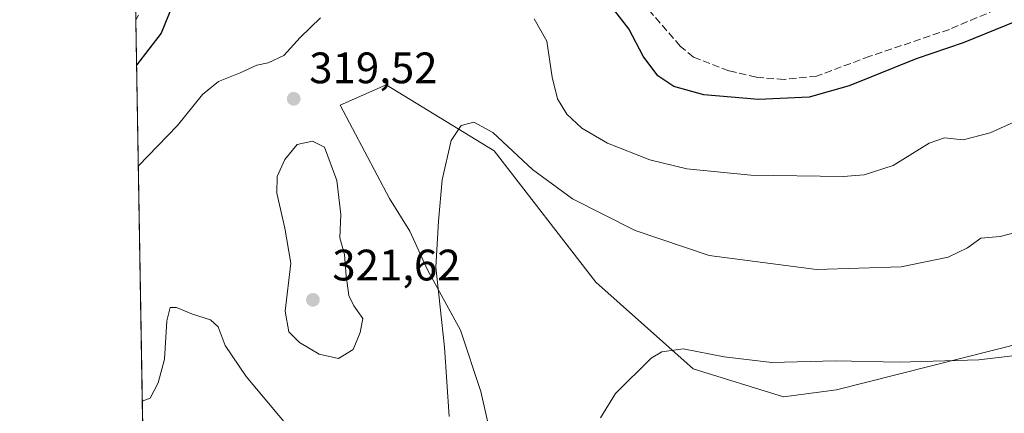
# Model space of a CAD drawing. Units: metres. Extents: x 619050 to 622564, y 4648472 to 4650844.
# Drawn here: x 619050 to 619274, y 4649125 to 4649215 of the extents above; entities that cross this region are included whole.
import ezdxf

# ---------------------------------------------------------------- set-up
doc = ezdxf.new("R2010")
doc.units = ezdxf.units.M
doc.header["$MEASUREMENT"] = 0
doc.linetypes.add('DGN Style 3', pattern=[2.307223458686699, 1.648016756204785, -0.6592067024819142])
for name, color, linetype, lineweight in [('Arbolado forestal CxS', 92, 'Continuous', 0), ('Comarca CxS', 21, 'Continuous', 0), ('Comunidad Autónoma CxS', 142, 'Continuous', 0), ('Corriente artificial lineal', 4, 'DGN Style 3', 13), ('Cultivos herbáceos CxS', 92, 'Continuous', 0), ('Curva de nivel maestra', 30, 'Continuous', 30), ('Curva de nivel normal', 30, 'Continuous', 0), ('Huerta CxS', 92, 'Continuous', 0), ('Municipio CxS', 4, 'Continuous', 0), ('Provincia CxS', 1, 'Continuous', 0), ('Punto de cota en terreno', 7, 'Continuous', 0), ('Rótulo de punto de cota en terreno', 7, 'Continuous', 0)]:
    doc.layers.add(name, color=color, linetype=linetype, lineweight=lineweight)
doc.styles.add('Style-Arial', font='txt')

# ---------------------------------------------------------------- blocks, each defined once
blk = doc.blocks.new('5PATER')
at = {"layer": 'Huerta CxS', "linetype": 'Continuous', "lineweight": 0}
h = blk.add_hatch(color=51, dxfattribs=at)
edge = h.paths.add_edge_path()
edge.add_ellipse((0, 0), major_axis=(-0.1095731443231308, -0.1110710700762829), ratio=0.9994222409660322, start_angle=0, end_angle=360)

msp = doc.modelspace()

# ---------------------------------------------------------------- linework, layer by layer
at = {"layer": 'Arbolado forestal CxS', "color": 92, "linetype": 'Continuous', "lineweight": 0, "extrusion": (0.002991711028520363, -0.1779840493410698, 0.9840288247024461), "elevation": -825312.2771086955, "flags": 128}
msp.add_lwpolyline([(697126.3457929386, 4564134.989546205), (697126.3457929386, 4564235.944445657)], dxfattribs=at)
at = {"layer": 'Arbolado forestal CxS', "color": 92, "linetype": 'Continuous', "lineweight": 0, "extrusion": (0.002249353717674548, -0.1338256088462049, 0.9910023445102415), "elevation": -620467.5018452094, "flags": 128}
msp.add_lwpolyline([(697122.7508328548, 4596371.494502594), (697122.7508328548, 4596465.342953221)], dxfattribs=at)
at = {"layer": 'Arbolado forestal CxS', "color": 92, "linetype": 'Continuous', "lineweight": 0}
for points in [[(619078.3310000002, 4649121.732899999, 314.3469000000041), (619074.8230999997, 4649330.4342, 347.0271000000066)], [(619314.8383, 4649150.473900001, 309.6515000000072), (619235.9633, 4649130.509099999, 308.8706999999995), (619223.9348999998, 4649128.906500001, 308.7709999999934), (619203.4249, 4649135.329700001, 309.7312999999995), (619181.2790999999, 4649155.047900001, 312.067200000005), (619158.2163000006, 4649184.904899999, 314.7845999999991), (619133.6524999999, 4649199.915899999, 317.353099999993), (619123.1831, 4649195.262900001, 318.7382000000071), (619134.3706999999, 4649174.083100001, 317.5488999999943), (619139.0245000003, 4649166.587900001, 316.7427000000025), (619143.0787000004, 4649157.8049, 315.9719000000041), (619150.5188999996, 4649144.079700001, 314.491200000004), (619155.1719000004, 4649130.1205, 313.8485999999975), (619159.2427000003, 4649112.0899, 313.3007999999973)], [(619314.8383, 4649150.473900001, 309.6515000000072), (619235.9633, 4649130.509099999, 308.8706999999995), (619223.9348999998, 4649128.906500001, 308.7709999999934), (619203.4249, 4649135.329700001, 309.7312999999995), (619181.2790999999, 4649155.047900001, 312.067200000005), (619158.2163000006, 4649184.904899999, 314.7845999999991), (619133.6524999999, 4649199.915899999, 317.353099999993), (619123.1831, 4649195.262900001, 318.7382000000071), (619134.3706999999, 4649174.083100001, 317.5488999999943), (619139.0245000003, 4649166.587900001, 316.7427000000025), (619143.0787000004, 4649157.8049, 315.9719000000041), (619150.5188999996, 4649144.079700001, 314.491200000004), (619155.1719000004, 4649130.1205, 313.8485999999975), (619159.2427000003, 4649112.0899, 313.3007999999973), (619165.1646999996, 4649089.4935, 311.6401999999944), (619185.1174999997, 4649057.7871, 306.8831000000064), (619195.0571, 4649023.921900001, 302.0512000000017), (619195.1892999997, 4649024.134099999, 302.0589000000036), (619195.5947000004, 4649022.660800001, 301.974000000002)]]:
    msp.add_polyline3d(points, dxfattribs=at)
at = {"layer": 'Comarca CxS', "color": 21, "linetype": 'Continuous', "lineweight": 0, "flags": 128}
msp.add_lwpolyline([(620689.4041617683, 4648499.361995566), (619089.2500008764, 4648472.11998354), (619081.0266447294, 4648961.358912803), (619050.3700008756, 4650785.239983516), (620806.9787349299, 4650815.160544231), (622501.2900009004, 4650844.019983514), (622541.3100009013, 4648530.889983539)], close=True, dxfattribs=at)
at = {"layer": 'Comunidad Autónoma CxS', "color": 142, "linetype": 'Continuous', "lineweight": 0, "flags": 128}
msp.add_lwpolyline([(620689.4041617683, 4648499.361995566), (619089.2500008764, 4648472.11998354), (619081.0266447294, 4648961.358912803), (619050.3700008756, 4650785.239983516), (620806.9787349299, 4650815.160544231), (622501.2900009004, 4650844.019983514), (622541.3100009013, 4648530.889983539)], close=True, dxfattribs=at)
at = {"layer": 'Corriente artificial lineal', "color": 4, "linetype": 'DGN Style 3', "lineweight": 13}
for points in [[(619282.7701000003, 4649221.520099999, 326.8010999999969), (619261.6501000002, 4649212.5101, 326.6324000000022), (619243.5500999996, 4649206.4001, 327.0932999999932), (619231.4600999998, 4649201.880100001, 326.7402000000002), (619224.0601000005, 4649201.140100001, 326.6987999999984), (619217.7200999996, 4649201.630100001, 326.8188999999985), (619211.5000999998, 4649203.0801, 326.6398000000045), (619203.4600999998, 4649206.190099999, 326.4392999999982), (619200.4600999998, 4649208.720100001, 326.3796000000002), (619190.0000999998, 4649220.800100001, 326.5206000000035)], [(619077.3501000004, 4649215.7401, 326.7617999999929), (619076.7680000003, 4649214.7238, 326.9079999999958)]]:
    msp.add_polyline3d(points, dxfattribs=at)
at = {"layer": 'Cultivos herbáceos CxS', "color": 92, "linetype": 'Continuous', "lineweight": 0}
for points in [[(619292.6145000001, 4649035.563899999, 300.6576000000059), (619269.7251000004, 4649032.5197, 301.0311999999976), (619195.5947000004, 4649022.660800001, 301.974000000002), (619195.1892999997, 4649024.134099999, 302.0589000000036), (619195.0571, 4649023.921900001, 302.0512000000017), (619185.1174999997, 4649057.7871, 306.8831000000064), (619165.1646999996, 4649089.4935, 311.6401999999944), (619159.2427000003, 4649112.0899, 313.3007999999973), (619155.1719000004, 4649130.1205, 313.8485999999975), (619150.5188999996, 4649144.079700001, 314.491200000004), (619143.0787000004, 4649157.8049, 315.9719000000041), (619139.0245000003, 4649166.587900001, 316.7427000000025), (619134.3706999999, 4649174.083100001, 317.5488999999943), (619123.1831, 4649195.262900001, 318.7382000000071), (619133.6524999999, 4649199.915899999, 317.353099999993), (619158.2163000006, 4649184.904899999, 314.7845999999991), (619181.2790999999, 4649155.047900001, 312.067200000005), (619203.4249, 4649135.329700001, 309.7312999999995), (619223.9348999998, 4649128.906500001, 308.7709999999934), (619235.9633, 4649130.509099999, 308.8706999999995), (619314.8383, 4649150.473900001, 309.6515000000072)], [(619314.8383, 4649150.473900001, 309.6515000000072), (619235.9633, 4649130.509099999, 308.8706999999995), (619223.9348999998, 4649128.906500001, 308.7709999999934), (619203.4249, 4649135.329700001, 309.7312999999995), (619181.2790999999, 4649155.047900001, 312.067200000005), (619158.2163000006, 4649184.904899999, 314.7845999999991), (619133.6524999999, 4649199.915899999, 317.353099999993), (619123.1831, 4649195.262900001, 318.7382000000071), (619134.3706999999, 4649174.083100001, 317.5488999999943), (619139.0245000003, 4649166.587900001, 316.7427000000025), (619143.0787000004, 4649157.8049, 315.9719000000041), (619150.5188999996, 4649144.079700001, 314.491200000004), (619155.1719000004, 4649130.1205, 313.8485999999975), (619159.2427000003, 4649112.0899, 313.3007999999973), (619165.1646999996, 4649089.4935, 311.6401999999944), (619185.1174999997, 4649057.7871, 306.8831000000064), (619195.0571, 4649023.921900001, 302.0512000000017), (619195.1892999997, 4649024.134099999, 302.0589000000036), (619195.5947000004, 4649022.660800001, 301.974000000002)]]:
    msp.add_polyline3d(points, dxfattribs=at)
at = {"layer": 'Curva de nivel maestra', "color": 30, "linetype": 'Continuous', "lineweight": 30, "elevation": 325, "flags": 128}
for points in [[(619086.6900000004, 4649221.9801), (619082.5300000003, 4649211.6601), (619076.9420999996, 4649204.361500001)], [(619281.75, 4649216.380100001), (619264.7999999998, 4649209.420100001), (619254.0700000003, 4649205.800100001), (619238.8499999996, 4649199.710100001), (619229.7400000002, 4649197.120100001), (619218.25, 4649196.5601), (619205.8499999996, 4649197.6601), (619199, 4649199.5101), (619195.3600000005, 4649201.940099999), (619192.0700000003, 4649206.420100001), (619188.8200000003, 4649212.620100001), (619183.5099999999, 4649219.5101)]]:
    msp.add_lwpolyline(points, dxfattribs=at)
at = {"layer": 'Curva de nivel normal', "color": 30, "linetype": 'Continuous', "lineweight": 0, "flags": 128}
for points, elevation in [([(619077.3276000004, 4649181.428200001), (619086.2000000002, 4649190.6801), (619091.9400000004, 4649197.670100001), (619095.5599999996, 4649200.630100001), (619100.4800000006, 4649202.6501), (619104.25, 4649204.360099999), (619106.8600000005, 4649204.890100001), (619110.4199999999, 4649206.600099999), (619114.0999999996, 4649210.6501), (619118.7599999999, 4649215.1801)], 320), ([(619167.3200000003, 4649214.920100001), (619170.1600000003, 4649209.8201), (619171.3399999999, 4649201.640100001), (619172.6100000005, 4649196.700099999), (619174.7400000002, 4649193.2601), (619178.1500000004, 4649190.020099999), (619183.9100000003, 4649186.630100001), (619193.5999999996, 4649182.8201), (619202, 4649180.8201), (619216.5499999998, 4649179.380100001), (619237.4800000006, 4649179.040100001), (619242.2699999996, 4649179.460100001), (619248.8399999999, 4649181.540100001), (619257.0800000001, 4649186.640100001), (619260.5499999998, 4649187.860099999), (619264.75, 4649187.380100001), (619270.9299999997, 4649188.9801), (619284.1799999997, 4649195.0001)], 320), ([(619147.9800000006, 4649124.450099999), (619146.9299999997, 4649140.220100001), (619144.9100000003, 4649158.440099999), (619145.5199999996, 4649168.880100001), (619146.3799999999, 4649178.290100001), (619148.4400000004, 4649187.2601), (619150.6900000004, 4649190.6801), (619153.54, 4649191.4001), (619157.8600000005, 4649189.090100001), (619166.8700000001, 4649180.640100001), (619176.0199999996, 4649173.940099999), (619190.2199999997, 4649166.7601), (619207.04, 4649161.100099999), (619231.4299999997, 4649157.880100001), (619250.6600000003, 4649158.4901), (619261.3499999996, 4649160.7301), (619265.7800000003, 4649162.8301), (619268.8200000003, 4649165.0001), (619273.1600000003, 4649165.4301), (619278.1200000001, 4649166.710100001)], 315), ([(619116.9299999997, 4649187.0801), (619113.4500000002, 4649186.360099999), (619110.6100000005, 4649182.920100001), (619108.8700000001, 4649179.020099999), (619108.7999999998, 4649175.2301), (619110.5899999999, 4649167.3101), (619111.9699999997, 4649159.300100001), (619110.7199999997, 4649148.450099999), (619111.5300000003, 4649143.710100001), (619113.9400000004, 4649141.3201), (619118.4199999999, 4649138.6501), (619122.8099999996, 4649137.640100001), (619126.1299999999, 4649139.700099999), (619127.7699999996, 4649143.550100001), (619128.3799999999, 4649146.720100001), (619126.2999999998, 4649149.630100001), (619125.2000000002, 4649151.960100001), (619124.5499999998, 4649156.4901), (619124.1900000004, 4649161.340100001), (619123.1200000001, 4649165.0701), (619123.3300000001, 4649170.4301), (619122.4400000004, 4649178.170100001), (619119.5999999996, 4649185.700099999), (619116.9299999997, 4649187.0801)], 320), ([(619078.2264, 4649127.955499999), (619080.0099999999, 4649128.640100001), (619081.8399999999, 4649132.0801), (619083.2800000003, 4649137.4901), (619083.7999999998, 4649146.210100001), (619084.5599999996, 4649149.2301), (619086.04, 4649149.280099999), (619089.6600000003, 4649147.7601), (619093.7000000002, 4649146.460100001), (619095.4500000002, 4649144.8301), (619097.0700000003, 4649140.630100001), (619101.8399999999, 4649133.5601), (619113.9600000001, 4649119.0601)], 315), ([(619182.3700000001, 4649124.1601), (619185.79, 4649129.6801), (619193.8399999999, 4649137.710100001), (619196.3099999996, 4649139.200099999), (619201.1200000001, 4649139.860099999), (619210.4500000002, 4649138.0001), (619221.3099999996, 4649136.7501), (619235.7800000003, 4649137.110099999), (619250.25, 4649136.840100001), (619268.2999999998, 4649137.360099999), (619276.6299999999, 4649138.370100001)], 310.0000000000001)]:
    msp.add_lwpolyline(points, dxfattribs=dict(at, elevation=elevation))
at = {"layer": 'Municipio CxS', "color": 4, "linetype": 'Continuous', "lineweight": 0, "flags": 128}
msp.add_lwpolyline([(619282.0420000004, 4649024.15), (619271.5419999994, 4649021.477000001), (619239.3080000008, 4649013.273000001), (619236.6560000001, 4649012.597999999), (619200.1449999998, 4649003.275), (619156.9179999998, 4648991.771000001), (619156.0240000007, 4648991.448999999), (619105.8799999993, 4648973.369000001), (619089.043999999, 4648966.393), (619081.0266447294, 4648961.358912803), (619050.3700008756, 4650785.239983516)], dxfattribs=at)
at = {"layer": 'Provincia CxS', "color": 1, "linetype": 'Continuous', "lineweight": 0, "flags": 128}
msp.add_lwpolyline([(620689.4041617683, 4648499.361995566), (619089.2500008764, 4648472.11998354), (619081.0266447294, 4648961.358912803), (619050.3700008756, 4650785.239983516), (620806.9787349299, 4650815.160544231), (622501.2900009004, 4650844.019983514), (622541.3100009013, 4648530.889983539)], close=True, dxfattribs=at)

# ---------------------------------------------------------------- block references
at = {"layer": 'Punto de cota en terreno', "color": 7, "linetype": 'Continuous', "lineweight": 0, "xscale": 10, "yscale": 10, "zscale": 10}
for p in [(619112.6399999997, 4649196.730000001, 319.5200000000041), (619117, 4649151, 321.6199999999953)]:
    msp.add_blockref('5PATER', p, dxfattribs=at)

# ---------------------------------------------------------------- texts
at = {"layer": 'Rótulo de punto de cota en terreno', "color": 7, "linetype": 'Continuous', "lineweight": 0, "style": 'Style-Arial'}
for s, p in [('319,52', (619116.1677999999, 4649200.2578)), ('321,62', (619121.4096999997, 4649155.409700001))]:
    msp.add_text(s, height=7.000000000000002, dxfattribs=at).set_placement(p)

doc.saveas('drawing.dxf')
